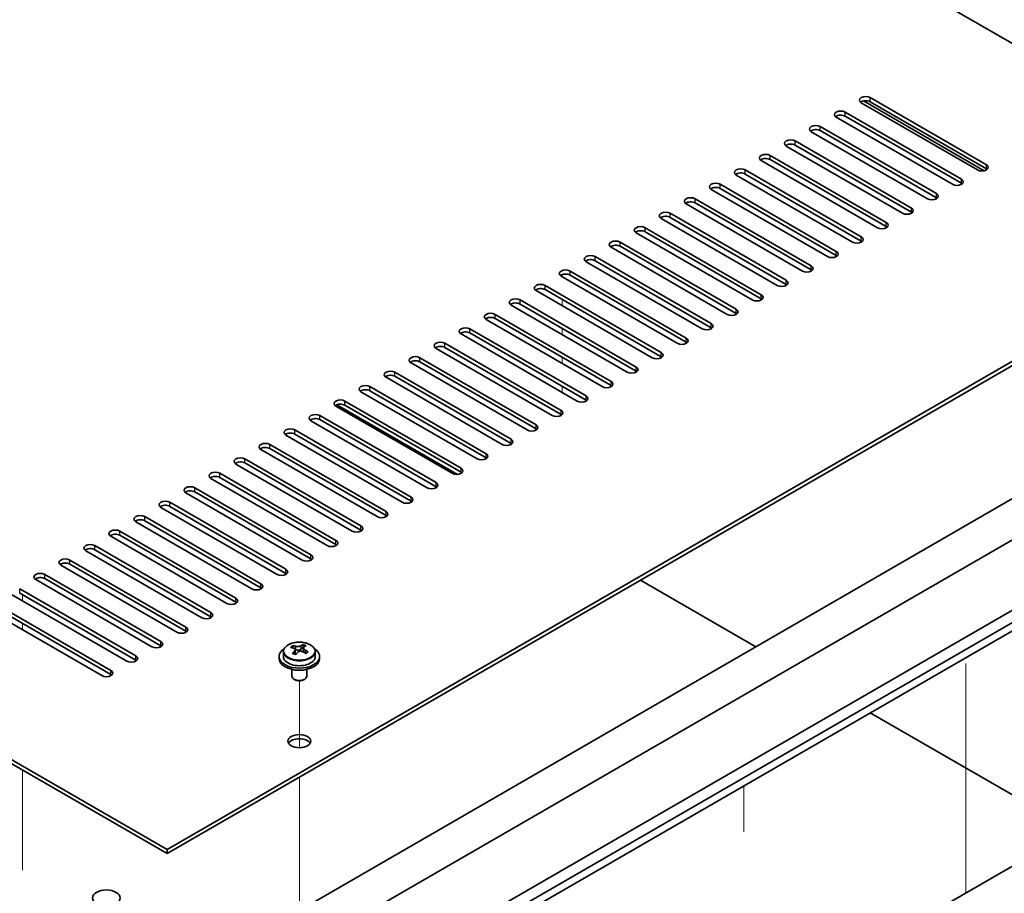
# Model space of a CAD drawing. Units: millimetres. Extents: x 65 to 9314, y 36 to 1441.
# Drawn here: x 1358 to 1552, y 523 to 696 of the extents above; entities that cross this region are included whole.
import ezdxf

# ---------------------------------------------------------------- set-up
doc = ezdxf.new("R2010")
doc.units = ezdxf.units.MM
doc.header["$LTSCALE"] = 4.5
for name, color, linetype, lineweight in [('Tweak Trail (ISO)', 7, 'Continuous', 18), ('Visible (ISO)', 7, 'Continuous', 35), ('Visible Narrow (ISO)', 7, 'Continuous', 25)]:
    doc.layers.add(name, color=color, linetype=linetype, lineweight=lineweight)

msp = doc.modelspace()

# ---------------------------------------------------------------- linework, layer by layer
at = {"layer": 'Tweak Trail (ISO)'}
for p, q in [((1464.9579, 645.7631), (1464.9579, 645.3722)), ((1464.9579, 645.7631), (1464.9579, 645.3722)), ((1464.9579, 640.8814), (1464.9579, 639.6567)), ((1464.9579, 640.8814), (1464.9579, 639.6567)), ((1464.9579, 635.1659), (1464.9579, 633.9412)), ((1464.9579, 635.1659), (1464.9579, 633.9412)), ((1464.9579, 629.4505), (1464.9579, 628.2257)), ((1464.9579, 629.4505), (1464.9579, 628.2257)), ((1464.9579, 623.735), (1464.9579, 622.5102)), ((1464.9579, 623.735), (1464.9579, 622.5102)), ((1358.1848, 582.5019), (1358.1848, 581.2772)), ((1358.1848, 576.7864), (1358.1848, 575.5617)), ((1544.861, 568.8778), (1544.861, 548.4654)), ((1544.861, 568.403), (1544.861, 547.9906)), ((1412.9856, 552.2172), (1412.9856, 565.4503)), ((1412.9856, 552.2172), (1412.9856, 565.4503)), ((1358.1848, 547.8008), (1358.1848, 528.0008)), ((1544.861, 548.4654), (1544.861, 532.1354)), ((1544.861, 547.9906), (1544.861, 531.6607)), ((1412.9856, 533.308), (1412.9856, 546.3719)), ((1412.9856, 532.9636), (1412.9856, 546.3719)), ((1500.9478, 535.5782), (1500.9478, 544.6971)), ((1412.9856, 516.9781), (1412.9856, 533.308)), ((1412.9856, 516.6336), (1412.9856, 532.9636)), ((1544.861, 532.1354), (1544.861, 523.51)), ((1544.861, 531.6607), (1544.861, 523.51))]:
    msp.add_line(p, q, dxfattribs=at)
at = {"layer": 'Visible (ISO)'}
for p, q in [((1608.5006, 660.0691), (1329.547, 821.123)), ((1107.869, 693.1372), (1386.8226, 532.0833)), ((1386.8226, 531.2668), (1107.869, 692.3207)), ((1524.6054, 680.1327), (1548.4995, 666.3375)), ((1525.9459, 680.7877), (1548.9268, 667.5196)), ((1548.9268, 666.7031), (1525.9459, 679.9712)), ((1547.1591, 666.499), (1524.1781, 679.7671)), ((1542.2093, 663.6413), (1519.2284, 676.9093)), ((1520.9961, 677.93), (1543.9771, 664.6619)), ((1543.9771, 663.8454), (1520.9961, 677.1135)), ((1516.0464, 675.0722), (1539.0273, 661.8041)), ((1539.0273, 660.9876), (1516.0464, 674.2557)), ((1511.0966, 672.2145), (1534.0776, 658.9464)), ((1537.2596, 660.7835), (1514.2786, 674.0516)), ((1532.3098, 657.9258), (1509.3289, 671.1939)), ((1534.0776, 658.1299), (1511.0966, 671.398)), ((1527.3601, 655.068), (1504.3791, 668.3361)), ((1506.1469, 669.3567), (1529.1279, 656.0887)), ((1529.1279, 655.2722), (1506.1469, 668.5402)), ((1501.1971, 666.499), (1524.1781, 653.2309)), ((1522.4103, 652.2103), (1499.4294, 665.4784)), ((1524.1781, 652.4144), (1501.1971, 665.6825)), ((1517.4606, 649.3526), (1494.4796, 662.6206)), ((1496.2474, 663.6413), (1519.2284, 650.3732)), ((1519.2284, 649.5567), (1496.2474, 662.8248)), ((1491.2976, 660.7835), (1514.2786, 647.5155)), ((1386.8226, 532.0833), (1608.5006, 660.0691)), ((1608.5006, 659.2526), (1386.8226, 531.2668)), ((1512.5108, 646.4948), (1489.5299, 659.7629)), ((1514.2786, 646.699), (1491.2976, 659.967)), ((1507.5611, 643.6371), (1484.5801, 656.9052)), ((1486.3479, 657.9258), (1509.3289, 644.6577)), ((1509.3289, 643.8412), (1486.3479, 657.1093)), ((1481.3981, 655.068), (1504.3791, 641.8)), ((1502.6113, 640.7794), (1479.6304, 654.0474)), ((1504.3791, 640.9835), (1481.3981, 654.2516)), ((1497.6616, 637.9216), (1474.6806, 651.1897)), ((1476.4484, 652.2103), (1499.4294, 638.9422)), ((1499.4294, 638.1257), (1476.4484, 651.3938)), ((1471.4986, 649.3526), (1494.4796, 636.0845)), ((1492.7119, 635.0639), (1469.7309, 648.332)), ((1494.4796, 635.268), (1471.4986, 648.5361)), ((1487.7621, 632.2061), (1464.7811, 645.4742)), ((1466.5489, 646.4948), (1489.5299, 633.2268)), ((1489.5299, 632.4103), (1466.5489, 645.6783)), ((1461.5992, 643.6371), (1484.5801, 630.369)), ((1482.8124, 629.3484), (1459.8314, 642.6165)), ((1484.5801, 629.5525), (1461.5992, 642.8206)), ((1477.8626, 626.4907), (1454.8816, 639.7587)), ((1456.6494, 640.7794), (1479.6304, 627.5113)), ((1479.6304, 626.6948), (1456.6494, 639.9629)), ((1451.6997, 637.9216), (1474.6806, 624.6536)), ((1474.6806, 623.8371), (1451.6997, 637.1051)), ((1472.9129, 623.6329), (1449.9319, 636.901)), ((1467.9631, 620.7752), (1444.9821, 634.0433)), ((1446.7499, 635.0639), (1469.7309, 621.7958)), ((1469.7309, 620.9793), (1446.7499, 634.2474)), ((1441.8002, 632.2061), (1464.7811, 618.9381)), ((1464.7811, 618.1216), (1441.8002, 631.3896)), ((1436.8504, 629.3484), (1459.8314, 616.0803)), ((1463.0134, 617.9175), (1440.0324, 631.1855)), ((1377.6302, 499.6275), (1599.6618, 627.8175)), ((1458.0636, 615.0597), (1435.0826, 628.3278)), ((1459.8314, 615.2638), (1436.8504, 628.5319)), ((1453.1139, 612.202), (1430.1329, 625.47)), ((1431.9007, 626.4907), (1454.8816, 613.2226)), ((1454.8816, 612.4061), (1431.9007, 625.6742)), ((1386.8226, 496.7698), (1608.8541, 624.9597)), ((1426.9509, 623.6329), (1449.9319, 610.3649)), ((1448.1641, 609.3442), (1425.1832, 622.6123)), ((1449.9319, 609.5484), (1426.9509, 622.8164)), ((1443.2144, 606.4865), (1420.2334, 619.7546)), ((1444.275, 606.2824), (1420.428, 620.0504)), ((1422.0012, 620.7752), (1444.9821, 607.5071)), ((1444.9821, 606.6906), (1422.0012, 619.9587)), ((1398.8434, 489.8296), (1620.875, 618.0195)), ((1417.0514, 617.9175), (1440.0324, 604.6494)), ((1438.2646, 603.6288), (1415.2837, 616.8968)), ((1440.0324, 603.8329), (1417.0514, 617.101)), ((1398.8434, 487.3801), (1620.875, 615.57)), ((1433.3149, 600.771), (1410.3339, 614.0391)), ((1412.1017, 615.0597), (1435.0826, 601.7916)), ((1435.0826, 600.9751), (1412.1017, 614.2432)), ((1407.1519, 612.202), (1430.1329, 598.9339)), ((1428.3651, 597.9133), (1405.3842, 611.1814)), ((1430.1329, 598.1174), (1407.1519, 611.3855)), ((1423.4154, 595.0555), (1400.4344, 608.3236)), ((1402.2022, 609.3442), (1425.1832, 596.0762)), ((1425.1832, 595.2597), (1402.2022, 608.5277)), ((1397.2524, 606.4865), (1420.2334, 593.2184)), ((1418.4656, 592.1978), (1395.4847, 605.4659)), ((1420.2334, 592.4019), (1397.2524, 605.67)), ((1413.5159, 589.3401), (1390.5349, 602.6081)), ((1392.3027, 603.6288), (1415.2837, 590.3607)), ((1415.2837, 589.5442), (1392.3027, 602.8123)), ((1387.3529, 600.771), (1410.3339, 587.503)), ((1407.6823, 490.8502), (1597.894, 600.669)), ((1408.5661, 586.4823), (1385.5852, 599.7504)), ((1410.3339, 586.6865), (1387.3529, 599.9545)), ((1403.6164, 583.6246), (1380.6354, 596.8927)), ((1382.4032, 597.9133), (1405.3842, 584.6452)), ((1405.3842, 583.8287), (1382.4032, 597.0968)), ((1377.4534, 595.0555), (1400.4344, 581.7875)), ((1400.4344, 580.971), (1377.4534, 594.2391)), ((1398.6667, 580.7669), (1375.6857, 594.0349)), ((1393.7169, 577.9091), (1370.7359, 591.1772)), ((1372.5037, 592.1978), (1395.4847, 578.9297)), ((1395.4847, 578.1132), (1372.5037, 591.3813)), ((1367.554, 589.3401), (1390.5349, 576.072)), ((1390.5349, 575.2555), (1367.554, 588.5236)), ((1362.6042, 586.4823), (1385.5852, 573.2143)), ((1388.7672, 575.0514), (1365.7862, 588.3195)), ((1383.8174, 572.1936), (1360.8364, 585.4617)), ((1385.5852, 572.3978), (1362.6042, 585.6658)), ((1503.3185, 572.1936), (1480.5143, 585.3597)), ((1378.8677, 569.3359), (1355.8867, 582.604)), ((1357.6545, 583.6246), (1380.6354, 570.3565)), ((1380.6354, 569.54), (1357.6545, 582.8081)), ((1352.7047, 580.7669), (1375.6857, 567.4988)), ((1373.9179, 566.4782), (1350.9369, 579.7462)), ((1375.6857, 566.6823), (1352.7047, 579.9504)), ((1409.8356, 571.2078), (1409.8356, 570.2545)), ((1411.6766, 571.9732), (1411.6766, 572.4095)), ((1412.1808, 571.6126), (1412.2846, 571.571)), ((1412.1808, 570.869), (1412.1808, 571.6082)), ((1413.3144, 571.6784), (1413.7363, 572.0294)), ((1413.7363, 572.0294), (1413.7363, 572.6244)), ((1413.7363, 572.0294), (1413.8028, 572.0028)), ((1413.7903, 571.1913), (1413.7903, 571.9305)), ((1416.1356, 571.2078), (1416.1356, 570.2545)), ((1408.9856, 570.2545), (1408.9856, 569.8462)), ((1416.9856, 570.2545), (1416.9856, 569.8462)), ((1411.4856, 567.7053), (1411.4856, 566.3761)), ((1414.4856, 567.7053), (1414.4856, 566.3761)), ((1412.1017, 565.6617), (1411.9249, 565.7637)), ((1413.8694, 565.6617), (1414.0462, 565.7637)), ((1566.251, 535.8595), (1525.9459, 559.1297)), ((1599.6618, 555.1493), (1381.5193, 429.2047)), ((1386.8226, 531.2668), (1386.8226, 532.0833))]:
    msp.add_line(p, q, dxfattribs=at)
for centre, major_axis, ratio, start_param, end_param in [((1525.062, 680.2774), (-1.25, 0), 0.57735027, 3.92699082, 7.06858347), ((1525.062, 679.4609), (-1.25, 0), 0.57735027, 3.92699082, 5.68192109), ((1520.1122, 677.4196), (-1.25, 0), 0.57735027, 3.92699082, 7.06858347), ((1520.1122, 676.6031), (-1.25, 0), 0.57735027, 3.92699082, 5.68192109), ((1515.1625, 674.5619), (-1.25, 0), 0.57735027, 3.92699082, 7.06858347), ((1515.1625, 673.7454), (-1.25, 0), 0.57735027, 3.92699082, 5.68192109), ((1510.2127, 671.7042), (-1.25, 0), 0.57735027, 3.92699082, 7.06858347), ((1510.2127, 670.8877), (-1.25, 0), 0.57735027, 3.92699082, 5.68192109), ((1505.263, 668.8464), (-1.25, 0), 0.57735027, 3.92699082, 7.06858347), ((1505.263, 668.0299), (-1.25, 0), 0.57735027, 3.92699082, 5.68192109), ((1500.3132, 665.9887), (-1.25, 0), 0.57735027, 3.92699082, 7.06858347), ((1548.043, 667.0093), (1.25, 0), 0.57735027, 3.92699082, 7.06858347), ((1548.043, 666.1928), (-1.25, 0), 0.57735027, 3.74285687, 3.92699082), ((1500.3132, 665.1722), (-1.25, 0), 0.57735027, 3.92699082, 5.68192109), ((1543.0932, 664.1516), (1.25, 0), 0.57735027, 3.92699082, 7.06858347), ((1495.3635, 663.131), (-1.25, 0), 0.57735027, 3.92699082, 7.06858347), ((1495.3635, 662.3145), (-1.25, 0), 0.57735027, 3.92699082, 5.68192109), ((1543.0932, 663.3351), (-1.25, 0), 0.57735027, 3.74285687, 3.92699082), ((1490.4138, 660.2732), (-1.25, 0), 0.57735027, 3.92699082, 7.06858347), ((1538.1435, 661.2938), (1.25, 0), 0.57735027, 3.92699082, 7.06858347), ((1538.1435, 660.4773), (-1.25, 0), 0.57735027, 3.74285687, 3.92699082), ((1490.4138, 659.4567), (-1.25, 0), 0.57735027, 3.92699082, 5.68192109), ((1533.1937, 658.4361), (1.25, 0), 0.57735027, 3.92699082, 7.06858347), ((1485.464, 657.4155), (-1.25, 0), 0.57735027, 3.92699082, 7.06858347), ((1485.464, 656.599), (-1.25, 0), 0.57735027, 3.92699082, 5.68192109), ((1533.1937, 657.6196), (-1.25, 0), 0.57735027, 3.74285687, 3.92699082), ((1480.5143, 654.5577), (-1.25, 0), 0.57735027, 3.92699082, 7.06858347), ((1528.244, 655.5784), (1.25, 0), 0.57735027, 3.92699082, 7.06858347), ((1528.244, 654.7619), (-1.25, 0), 0.57735027, 3.74285687, 3.92699082), ((1480.5143, 653.7412), (-1.25, 0), 0.57735027, 3.92699082, 5.68192109), ((1523.2942, 652.7206), (1.25, 0), 0.57735027, 3.92699082, 7.06858347), ((1475.5645, 651.7), (-1.25, 0), 0.57735027, 3.92699082, 7.06858347), ((1475.5645, 650.8835), (-1.25, 0), 0.57735027, 3.92699082, 5.68192109), ((1523.2942, 651.9041), (-1.25, 0), 0.57735027, 3.74285687, 3.92699082), ((1470.6148, 648.8423), (-1.25, 0), 0.57735027, 3.92699082, 7.06858347), ((1470.6148, 648.0258), (-1.25, 0), 0.57735027, 3.92699082, 5.68192109), ((1518.3445, 649.8629), (1.25, 0), 0.57735027, 3.92699082, 7.06858347), ((1518.3445, 649.0464), (-1.25, 0), 0.57735027, 3.74285687, 3.92699082), ((1513.3947, 647.0051), (1.25, 0), 0.57735027, 3.92699082, 7.06858347), ((1465.665, 645.9845), (-1.25, 0), 0.57735027, 3.92699082, 7.06858347), ((1465.665, 645.168), (-1.25, 0), 0.57735027, 3.92699082, 5.68192109), ((1513.3947, 646.1886), (-1.25, 0), 0.57735027, 3.74285687, 3.92699082), ((1460.7153, 643.1268), (-1.25, 0), 0.57735027, 3.92699082, 7.06858347), ((1460.7153, 642.3103), (-1.25, 0), 0.57735027, 3.92699082, 5.68192109), ((1508.445, 644.1474), (1.25, 0), 0.57735027, 3.92699082, 7.06858347), ((1508.445, 643.3309), (-1.25, 0), 0.57735027, 3.74285687, 3.92699082), ((1455.7655, 640.269), (-1.25, 0), 0.57735027, 3.92699082, 7.06858347), ((1503.4952, 641.2897), (1.25, 0), 0.57735027, 3.92699082, 7.06858347), ((1503.4952, 640.4732), (-1.25, 0), 0.57735027, 3.74285687, 3.92699082), ((1455.7655, 639.4526), (-1.25, 0), 0.57735027, 3.92699082, 5.68192109), ((1450.8158, 637.4113), (-1.25, 0), 0.57735027, 3.92699082, 7.06858347), ((1450.8158, 636.5948), (-1.25, 0), 0.57735027, 3.92699082, 5.68192109), ((1498.5455, 638.4319), (1.25, 0), 0.57735027, 3.92699082, 7.06858347), ((1498.5455, 637.6154), (-1.25, 0), 0.57735027, 3.74285687, 3.92699082), ((1445.866, 634.5536), (-1.25, 0), 0.57735027, 3.92699082, 7.06858347), ((1493.5957, 635.5742), (1.25, 0), 0.57735027, 3.92699082, 7.06858347), ((1493.5957, 634.7577), (-1.25, 0), 0.57735027, 3.74285687, 3.92699082), ((1445.866, 633.7371), (-1.25, 0), 0.57735027, 3.92699082, 5.68192109), ((1488.646, 632.7165), (1.25, 0), 0.57735027, 3.92699082, 7.06858347), ((1440.9163, 631.6958), (-1.25, 0), 0.57735027, 3.92699082, 7.06858347), ((1440.9163, 630.8793), (-1.25, 0), 0.57735027, 3.92699082, 5.68192109), ((1488.646, 631.9), (-1.25, 0), 0.57735027, 3.74285687, 3.92699082), ((1435.9665, 628.8381), (-1.25, 0), 0.57735027, 3.92699082, 7.06858347), ((1483.6962, 629.8587), (1.25, 0), 0.57735027, 3.92699082, 7.06858347), ((1483.6962, 629.0422), (-1.25, 0), 0.57735027, 3.74285687, 3.92699082), ((1435.9665, 628.0216), (-1.25, 0), 0.57735027, 3.92699082, 5.68192109), ((1478.7465, 627.001), (1.25, 0), 0.57735027, 3.92699082, 7.06858347), ((1431.0168, 625.9804), (-1.25, 0), 0.57735027, 3.92699082, 7.06858347), ((1431.0168, 625.1639), (-1.25, 0), 0.57735027, 3.92699082, 5.68192109), ((1478.7465, 626.1845), (-1.25, 0), 0.57735027, 3.74285687, 3.92699082), ((1426.067, 623.1226), (-1.25, 0), 0.57735027, 3.92699082, 7.06858347), ((1473.7967, 624.1432), (1.25, 0), 0.57735027, 3.92699082, 7.06858347), ((1473.7967, 623.3267), (-1.25, 0), 0.57735027, 3.74285687, 3.92699082), ((1426.067, 622.3061), (-1.25, 0), 0.57735027, 3.92699082, 5.68192109), ((1468.847, 621.2855), (1.25, 0), 0.57735027, 3.92699082, 7.06858347), ((1421.1173, 620.2649), (-1.25, 0), 0.57735027, 3.92699082, 7.06858347), ((1421.1173, 619.4484), (-1.25, 0), 0.57735027, 3.92699082, 5.68192109), ((1468.847, 620.469), (-1.25, 0), 0.57735027, 3.74285687, 3.92699082), ((1416.1675, 617.4071), (-1.25, 0), 0.57735027, 3.92699082, 7.06858347), ((1463.8973, 618.4278), (1.25, 0), 0.57735027, 3.92699082, 7.06858347), ((1463.8973, 617.6113), (-1.25, 0), 0.57735027, 3.74285687, 3.92699082), ((1416.1675, 616.5906), (-1.25, 0), 0.57735027, 3.92699082, 5.68192109), ((1458.9475, 615.57), (1.25, 0), 0.57735027, 3.92699082, 7.06858347), ((1411.2178, 614.5494), (-1.25, 0), 0.57735027, 3.92699082, 7.06858347), ((1411.2178, 613.7329), (-1.25, 0), 0.57735027, 3.92699082, 5.68192109), ((1458.9475, 614.7535), (-1.25, 0), 0.57735027, 3.74285687, 3.92699082), ((1406.268, 611.6917), (-1.25, 0), 0.57735027, 3.92699082, 7.06858347), ((1453.9978, 612.7123), (1.25, 0), 0.57735027, 3.92699082, 7.06858347), ((1453.9978, 611.8958), (-1.25, 0), 0.57735027, 3.74285687, 3.92699082), ((1406.268, 610.8752), (-1.25, 0), 0.57735027, 3.92699082, 5.68192109), ((1449.048, 609.8545), (1.25, 0), 0.57735027, 3.92699082, 7.06858347), ((1401.3183, 608.8339), (-1.25, 0), 0.57735027, 3.92699082, 7.06858347), ((1401.3183, 608.0174), (-1.25, 0), 0.57735027, 3.92699082, 5.68192109), ((1449.048, 609.0381), (-1.25, 0), 0.57735027, 3.74285687, 3.92699082), ((1396.3686, 605.9762), (-1.25, 0), 0.57735027, 3.92699082, 7.06858347), ((1396.3686, 605.1597), (-1.25, 0), 0.57735027, 3.92699082, 5.68192109), ((1444.0983, 606.9968), (1.25, 0), 0.57735027, 3.92699082, 7.06858347), ((1444.0983, 606.1803), (-1.25, 0), 0.57735027, 3.74285687, 3.92699082), ((1439.1485, 604.1391), (1.25, 0), 0.57735027, 3.92699082, 7.06858347), ((1391.4188, 603.1185), (-1.25, 0), 0.57735027, 3.92699082, 7.06858347), ((1391.4188, 602.302), (-1.25, 0), 0.57735027, 3.92699082, 5.68192109), ((1439.1485, 603.3226), (-1.25, 0), 0.57735027, 3.74285687, 3.92699082), ((1386.4691, 600.2607), (-1.25, 0), 0.57735027, 3.92699082, 7.06858347), ((1386.4691, 599.4442), (-1.25, 0), 0.57735027, 3.92699082, 5.68192109), ((1434.1988, 601.2813), (1.25, 0), 0.57735027, 3.92699082, 7.06858347), ((1434.1988, 600.4648), (-1.25, 0), 0.57735027, 3.74285687, 3.92699082), ((1381.5193, 597.403), (-1.25, 0), 0.57735027, 3.92699082, 7.06858347), ((1429.249, 598.4236), (1.25, 0), 0.57735027, 3.92699082, 7.06858347), ((1429.249, 597.6071), (-1.25, 0), 0.57735027, 3.74285687, 3.92699082), ((1381.5193, 596.5865), (-1.25, 0), 0.57735027, 3.92699082, 5.68192109), ((1376.5696, 594.5452), (-1.25, 0), 0.57735027, 3.92699082, 7.06858347), ((1376.5696, 593.7287), (-1.25, 0), 0.57735027, 3.92699082, 5.68192109), ((1424.2993, 595.5659), (1.25, 0), 0.57735027, 3.92699082, 7.06858347), ((1424.2993, 594.7494), (-1.25, 0), 0.57735027, 3.74285687, 3.92699082), ((1371.6198, 591.6875), (-1.25, 0), 0.57735027, 3.92699082, 7.06858347), ((1419.3495, 592.7081), (1.25, 0), 0.57735027, 3.92699082, 7.06858347), ((1419.3495, 591.8916), (-1.25, 0), 0.57735027, 3.74285687, 3.92699082), ((1371.6198, 590.871), (-1.25, 0), 0.57735027, 3.92699082, 5.68192109), ((1414.3998, 589.8504), (1.25, 0), 0.57735027, 3.92699082, 7.06858347), ((1366.6701, 588.8298), (-1.25, 0), 0.57735027, 3.92699082, 7.06858347), ((1366.6701, 588.0133), (-1.25, 0), 0.57735027, 3.92699082, 5.68192109), ((1414.3998, 589.0339), (-1.25, 0), 0.57735027, 3.74285687, 3.92699082), ((1361.7203, 585.972), (-1.25, 0), 0.57735027, 3.92699082, 7.06858347), ((1409.45, 586.9926), (1.25, 0), 0.57735027, 3.92699082, 7.06858347), ((1409.45, 586.1761), (-1.25, 0), 0.57735027, 3.74285687, 3.92699082), ((1361.7203, 585.1555), (-1.25, 0), 0.57735027, 3.92699082, 5.68192109), ((1404.5003, 584.1349), (1.25, 0), 0.57735027, 3.92699082, 7.06858347), ((1404.5003, 583.3184), (-1.25, 0), 0.57735027, 3.74285687, 3.92699082), ((1399.5505, 581.2772), (1.25, 0), 0.57735027, 3.92699082, 7.06858347), ((1399.5505, 580.4607), (-1.25, 0), 0.57735027, 3.74285687, 3.92699082), ((1394.6008, 578.4194), (1.25, 0), 0.57735027, 3.92699082, 7.06858347), ((1394.6008, 577.6029), (-1.25, 0), 0.57735027, 3.74285687, 3.92699082), ((1389.651, 575.5617), (1.25, 0), 0.57735027, 3.92699082, 7.06858347), ((1389.651, 574.7452), (-1.25, 0), 0.57735027, 3.74285687, 3.92699082), ((1384.7013, 572.704), (1.25, 0), 0.57735027, 3.92699082, 7.06858347), ((1384.7013, 571.8875), (-1.25, 0), 0.57735027, 3.74285687, 3.92699082), ((1412.9856, 570.2545), (-4, 0), 0.57735027, 5.561933, 10.14603027), ((1411.4657, 565.7601), (2.9521, 7.3681), 0.46551154, 0.66403965, 0.75730204), ((1412.7746, 564.9757), (-5.2072, 6.259), 0.67079481, 5.52771243, 5.62017745), ((1412.6816, 565.273), (3.0281, 7.5578), 0.46551154, 0.84742996, 0.93989498), ((1411.9308, 564.2737), (-5.0765, 6.1019), 0.67079481, 5.34432212, 5.43758451), ((1413.1965, 565.3267), (5.2072, -6.259), 0.67079481, 2.38611978, 2.4785848), ((1411.4408, 570.869), (0.74, 0), 0.57735027, 5.83016461, 6.28318531), ((1413.2895, 565.0294), (-3.0281, -7.5578), 0.46551154, 3.98902261, 4.08148763), ((1412.7065, 571.922), (-0.74, 0), 0.57735027, 0.96412876, 2.53492508), ((1412.6816, 565.273), (3.0281, 7.5578), 0.46551154, 0.4814467, 0.57391172), ((1412.7746, 564.9757), (-5.2072, 6.259), 0.67079481, 5.16172918, 5.2541942), ((1414.0403, 566.0287), (5.0765, -6.1019), 0.67079481, 2.20272947, 2.29599185), ((1414.5303, 571.1913), (-0.74, 0), 0.57735027, 0, 0.12983921), ((1413.2895, 565.0294), (-3.0281, -7.5578), 0.46551154, 3.62303936, 3.71550438), ((1413.1965, 565.3267), (5.2072, -6.259), 0.67079481, 2.02013652, 2.11260154), ((1414.5054, 564.5422), (-2.9521, -7.3681), 0.46551154, 3.8056323, 3.89889469), ((1379.7515, 569.8462), (1.25, 0), 0.57735027, 3.92699082, 7.06858347), ((1379.7515, 569.0297), (-1.25, 0), 0.57735027, 3.74285687, 3.92699082), ((1412.9856, 569.8462), (-4, 0), 0.57735027, 0, 3.14159265), ((1412.9856, 570.2545), (3.15, 0), 0.57735027, 3.14159265, 6.28318531), ((1374.8018, 566.9885), (1.25, 0), 0.57735027, 3.92699082, 7.06858347), ((1374.8018, 566.172), (-1.25, 0), 0.57735027, 3.74285687, 3.92699082), ((1412.9856, 566.3761), (-1.5, 0), 0.57735027, 0, 3.14159267), ((1412.9856, 566.172), (-1.25, 0), 0.57735027, 0.78539816, 2.35619449), ((1412.9856, 552.6998), (2.25, 0), 0.57735027, 0.31968726, 2.82190539)]:
    msp.add_ellipse(centre, major_axis=major_axis, ratio=ratio, start_param=start_param, end_param=end_param, dxfattribs=at)
for centre, major_axis in [((1412.9856, 553.5163), (2.25, 0)), ((1374.8018, 522.4894), (2.75, 0))]:
    msp.add_ellipse(centre, major_axis=major_axis, ratio=0.57735027, dxfattribs=at)
for points, knots in [([(1409.8356, 571.2078), (1409.8356, 571.4022), (1409.8858, 571.596), (1410.0803, 571.9682), (1410.2289, 572.1454), (1410.614, 572.4689), (1410.855, 572.6132), (1411.401, 572.8493), (1411.7064, 572.9406), (1412.3486, 573.0614), (1412.6852, 573.0911), (1413.3567, 573.0866), (1413.6915, 573.0526), (1414.3274, 572.9237), (1414.6282, 572.8289), (1415.1667, 572.5855), (1415.4041, 572.4369), (1415.7877, 572.0979), (1415.9349, 571.9075), (1416.0981, 571.5438), (1416.1356, 571.3759), (1416.1356, 571.2078)], [2.53492508, 2.53492508, 2.53492508, 2.53492508, 2.82808316, 2.82808316, 3.13709856, 3.13709856, 3.46285837, 3.46285837, 3.79072354, 3.79072354, 4.11727309, 4.11727309, 4.44326025, 4.44326025, 4.76988975, 4.76988975, 5.09781324, 5.09781324, 5.42296338, 5.42296338, 5.67651774, 5.67651774, 5.67651774, 5.67651774]), ([(1412.0487, 571.3322), (1412.1014, 571.3864), (1412.1427, 571.4484), (1412.1848, 571.5717), (1412.1856, 571.6331), (1412.1524, 571.7391), (1412.1163, 571.7906), (1412.0094, 571.8744), (1411.9386, 571.9067), (1411.8627, 571.9268)], [0.113199271, 0.113199271, 0.113199271, 0.113199271, 0.141183811, 0.141183811, 0.169168352, 0.169168352, 0.197152892, 0.197152892, 0.225137433, 0.225137433, 0.225137433, 0.225137433]), ([(1412.2846, 572.2778), (1412.3605, 572.2577), (1412.4523, 572.2429), (1412.6452, 572.2306), (1412.7462, 572.2331), (1412.9298, 572.2522), (1413.0243, 572.2701), (1413.1902, 572.3199), (1413.2617, 572.3517), (1413.3144, 572.3852)], [0, 0, 0, 0, 0.027984541, 0.027984541, 0.055969081, 0.055969081, 0.083953622, 0.083953622, 0.111938162, 0.111938162, 0.111938162, 0.111938162]), ([(1413.6865, 571.196), (1413.6106, 571.2368), (1413.5188, 571.2697), (1413.326, 571.306), (1413.2249, 571.3094), (1413.0413, 571.2902), (1412.9469, 571.2664), (1412.7809, 571.1927), (1412.7094, 571.1428), (1412.6567, 571.0886)], [0.225164225, 0.225164225, 0.225164225, 0.225164225, 0.253148765, 0.253148765, 0.281133306, 0.281133306, 0.309117846, 0.309117846, 0.337102387, 0.337102387, 0.337102387, 0.337102387]), ([(1413.9224, 572.1416), (1413.8697, 572.1081), (1413.8284, 572.0642), (1413.7863, 571.9648), (1413.7855, 571.9094), (1413.8187, 571.8034), (1413.8548, 571.7459), (1413.9617, 571.6381), (1414.0325, 571.5878), (1414.1084, 571.547)], [0.338363496, 0.338363496, 0.338363496, 0.338363496, 0.366348036, 0.366348036, 0.394332577, 0.394332577, 0.422317117, 0.422317117, 0.450301658, 0.450301658, 0.450301658, 0.450301658])]:
    msp.add_open_spline(points, degree=3, knots=knots, dxfattribs=at)
at = {"layer": 'Visible Narrow (ISO)'}
for p, q in [((1525.9459, 679.9712), (1525.9459, 680.7877)), ((1520.9961, 677.1135), (1520.9961, 677.93)), ((1516.0464, 674.2557), (1516.0464, 675.0722)), ((1511.0966, 671.398), (1511.0966, 672.2145)), ((1506.1469, 668.5402), (1506.1469, 669.3567)), ((1501.1971, 665.6825), (1501.1971, 666.499)), ((1548.9268, 666.7031), (1548.9268, 667.5196)), ((1543.9771, 663.8454), (1543.9771, 664.6619)), ((1496.2474, 662.8248), (1496.2474, 663.6413)), ((1491.2976, 659.967), (1491.2976, 660.7835)), ((1539.0273, 660.9876), (1539.0273, 661.8041)), ((1534.0776, 658.1299), (1534.0776, 658.9464)), ((1486.3479, 657.1093), (1486.3479, 657.9258)), ((1481.3981, 654.2516), (1481.3981, 655.068)), ((1529.1279, 655.2722), (1529.1279, 656.0887)), ((1524.1781, 652.4144), (1524.1781, 653.2309)), ((1476.4484, 651.3938), (1476.4484, 652.2103)), ((1471.4986, 648.5361), (1471.4986, 649.3526)), ((1519.2284, 649.5567), (1519.2284, 650.3732)), ((1514.2786, 646.699), (1514.2786, 647.5155)), ((1466.5489, 645.6783), (1466.5489, 646.4948)), ((1461.5992, 642.8206), (1461.5992, 643.6371)), ((1509.3289, 643.8412), (1509.3289, 644.6577)), ((1504.3791, 640.9835), (1504.3791, 641.8)), ((1456.6494, 639.9629), (1456.6494, 640.7794)), ((1451.6997, 637.1051), (1451.6997, 637.9216)), ((1499.4294, 638.1257), (1499.4294, 638.9422)), ((1494.4796, 635.268), (1494.4796, 636.0845)), ((1446.7499, 634.2474), (1446.7499, 635.0639)), ((1489.5299, 632.4103), (1489.5299, 633.2268)), ((1441.8002, 631.3896), (1441.8002, 632.2061)), ((1436.8504, 628.5319), (1436.8504, 629.3484)), ((1484.5801, 629.5525), (1484.5801, 630.369)), ((1479.6304, 626.6948), (1479.6304, 627.5113)), ((1431.9007, 625.6742), (1431.9007, 626.4907)), ((1426.9509, 622.8164), (1426.9509, 623.6329)), ((1474.6806, 623.8371), (1474.6806, 624.6536)), ((1469.7309, 620.9793), (1469.7309, 621.7958)), ((1422.0012, 619.9587), (1422.0012, 620.7752)), ((1417.0514, 617.101), (1417.0514, 617.9175)), ((1464.7811, 618.1216), (1464.7811, 618.9381)), ((1459.8314, 615.2638), (1459.8314, 616.0803)), ((1412.1017, 614.2432), (1412.1017, 615.0597)), ((1407.1519, 611.3855), (1407.1519, 612.202)), ((1454.8816, 612.4061), (1454.8816, 613.2226)), ((1449.9319, 609.5484), (1449.9319, 610.3649)), ((1402.2022, 608.5277), (1402.2022, 609.3442)), ((1397.2524, 605.67), (1397.2524, 606.4865)), ((1444.9821, 606.6906), (1444.9821, 607.5071)), ((1440.0324, 603.8329), (1440.0324, 604.6494)), ((1392.3027, 602.8123), (1392.3027, 603.6288)), ((1387.3529, 599.9545), (1387.3529, 600.771)), ((1435.0826, 600.9751), (1435.0826, 601.7916)), ((1430.1329, 598.1174), (1430.1329, 598.9339)), ((1382.4032, 597.0968), (1382.4032, 597.9133)), ((1377.4534, 594.2391), (1377.4534, 595.0555)), ((1425.1832, 595.2597), (1425.1832, 596.0762)), ((1420.2334, 592.4019), (1420.2334, 593.2184)), ((1372.5037, 591.3813), (1372.5037, 592.1978)), ((1415.2837, 589.5442), (1415.2837, 590.3607)), ((1367.554, 588.5236), (1367.554, 589.3401)), ((1362.6042, 585.6658), (1362.6042, 586.4823)), ((1410.3339, 586.6865), (1410.3339, 587.503)), ((1405.3842, 583.8287), (1405.3842, 584.6452)), ((1357.6545, 582.8081), (1357.6545, 583.6246)), ((1400.4344, 580.971), (1400.4344, 581.7875)), ((1395.4847, 578.1132), (1395.4847, 578.9297)), ((1390.5349, 575.2555), (1390.5349, 576.072)), ((1385.5852, 572.3978), (1385.5852, 573.2143)), ((1412.0487, 570.7063), (1412.0487, 571.3322)), ((1412.2846, 571.571), (1412.2846, 572.2778)), ((1413.3144, 572.3852), (1413.3144, 571.6784)), ((1414.1084, 571.547), (1414.1084, 570.9555)), ((1380.6354, 569.54), (1380.6354, 570.3565)), ((1375.6857, 566.6823), (1375.6857, 567.4988))]:
    msp.add_line(p, q, dxfattribs=at)
msp.add_ellipse((1412.9856, 571.3198), major_axis=(3.0575, 0), ratio=0.57735027, dxfattribs=at)
msp.add_ellipse((1412.9856, 571.2078), major_axis=(3.15, 0), ratio=0.57735027, start_param=3.14159265, end_param=6.28318531, dxfattribs=at)

doc.saveas('drawing.dxf')
